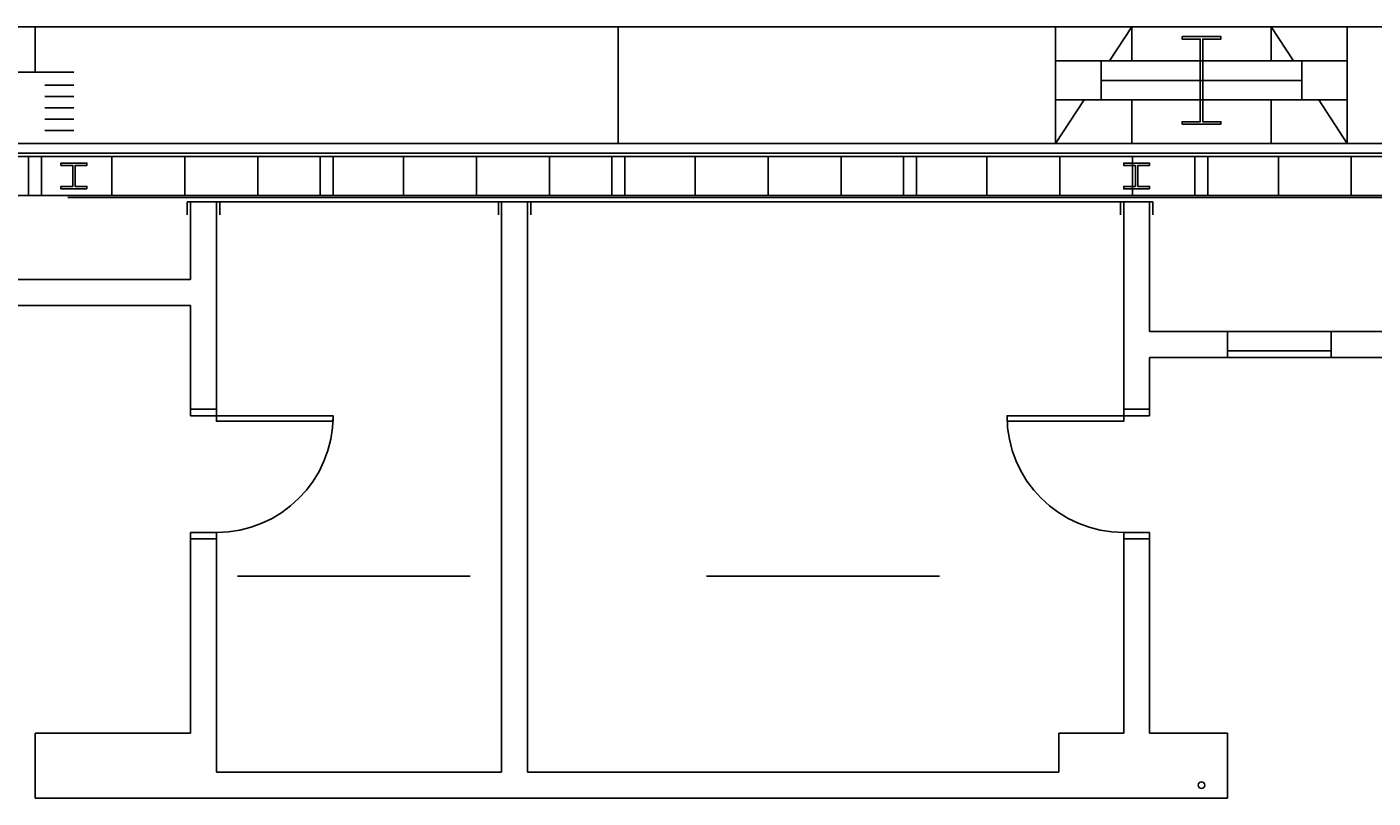
# Model space of a CAD drawing. Extents: x 4834 to 26102, y 6376 to 13001.
# Drawn here: x 9117 to 9533, y 11864 to 12102 of the extents above; entities that cross this region are included whole.
import ezdxf
from ezdxf.enums import TextEntityAlignment as Align

# ---------------------------------------------------------------- set-up
doc = ezdxf.new("R2010")
doc.units = 0
doc.header["$LTSCALE"] = 192
doc.header["$MEASUREMENT"] = 0
for name, color, linetype in [('0-S-CL', 2, 'Continuous'), ('214-A-DR', 1, 'Continuous'), ('214-A-TX-16TH', 4, 'Continuous'), ('214-A-WA-EXT', 1, 'Continuous'), ('214-A-WA-INT', 6, 'Continuous')]:
    doc.layers.add(name, color=color, linetype=linetype)

# ---------------------------------------------------------------- blocks, each defined once
blk = doc.blocks.new('L-8X8')
blk.add_lwpolyline([(-4, 4), (4, 4), (4, 3.25), (0.375, 3.25), (0.375, -3.25), (4, -3.25), (4, -4), (-4, -4), (-4, -3.25), (-0.375, -3.25), (-0.375, 3.25), (-4, 3.25)], close=True)
blk = doc.blocks.new('L-EXTCOL')
at = {"color": 4}
for p, q in [((-36.1875, 22.5), (-45, 36)), ((-45, 0), (-45, 36)), ((-21.5, 22.5), (-21.5, 36)), ((21.5, 22.5), (21.5, 36)), ((36.1875, 22.5), (45, 36)), ((45, 0), (45, 36)), ((-21.5, 0), (-28.3542, 10.5)), ((-21.5, 0), (-21.5, 10.5)), ((21.5, 0), (21.5, 10.5)), ((21.5, 0), (28.3542, 10.5)), ((-45, 0), (45, 0))]:
    blk.add_line(p, q, dxfattribs=at)
at = {"color": 3}
for p, q in [((-31, 22.5), (31, 22.5)), ((-31, 10.5), (31, 10.5))]:
    blk.add_line(p, q, dxfattribs=at)
blk.add_line((-31, 16.5), (31, 16.5))
for points in [[(6, 3), (-6, 3), (-6, 3.75), (-0.375, 3.75), (-0.375, 29.25), (-6, 29.25), (-6, 30), (6, 30), (6, 29.25), (0.375, 29.25), (0.375, 3.75), (6, 3.75)], [(6, 3), (-6, 3), (-6, 3.75), (-0.375, 3.75), (-0.375, 29.25), (-6, 29.25), (-6, 30), (6, 30), (6, 29.25), (0.375, 29.25), (0.375, 3.75), (6, 3.75)], [(-45, 10.5), (-45, 22.5), (-31, 22.5), (-31, 10.5)], [(45, 10.5), (45, 22.5), (31, 22.5), (31, 10.5)]]:
    blk.add_lwpolyline(points, close=True)
blk = doc.blocks.new('L-DR32L')
blk.add_lwpolyline([(0, 0), (-1.5, 0), (-1.5, 32), (0, 32)], close=True)
blk.add_arc((0, 0), 32, 90, 180)
blk = doc.blocks.new('L-ROOMID')
at = {"color": 12}
blk.add_line((-0.1872, 0), (0.1872, 0), dxfattribs=at)
for tag, p in [('ROOMNAM1', (0, 0.1883)), ('ROOMNAM2', (0, 0.0571)), ('ROOMNUM', (0, -0.1426))]:
    blk.add_attdef(tag, text='', height=0.0938).set_placement(p, align=Align.CENTER)

msp = doc.modelspace()

# ---------------------------------------------------------------- linework, layer by layer
at = {"layer": '0-S-CL'}
for points in [[(9473.97, 12099), (9485.97, 12099), (9485.97, 12098.25), (9480.35, 12098.25), (9480.35, 12072.75), (9485.97, 12072.75), (9485.97, 12072), (9473.97, 12072), (9473.97, 12072.75), (9479.6, 12072.75), (9479.6, 12098.25), (9473.97, 12098.25)], [(9473.97, 12099), (9485.97, 12099), (9485.97, 12098.25), (9480.35, 12098.25), (9480.35, 12072.75), (9485.97, 12072.75), (9485.97, 12072), (9473.97, 12072), (9473.97, 12072.75), (9479.6, 12072.75), (9479.6, 12098.25), (9473.97, 12098.25)], [(9121.97, 12050), (9121.97, 12062), (9117.97, 12062), (9117.97, 12050)], [(9211.97, 12050), (9211.97, 12062), (9207.97, 12062), (9207.97, 12050)], [(9301.97, 12050), (9301.97, 12062), (9297.97, 12062), (9297.97, 12050)], [(9391.97, 12050), (9391.97, 12062), (9387.97, 12062), (9387.97, 12050)], [(9481.97, 12062), (9477.97, 12062), (9477.97, 12050), (9481.97, 12050)]]:
    msp.add_lwpolyline(points, close=True, dxfattribs=at)
at = {"layer": '214-A-DR'}
for p, q in [((9487.97, 12008), (9519.97, 12008)), ((9487.97, 12002), (9519.97, 12002)), ((9487.97, 12000), (9519.97, 12000))]:
    msp.add_line(p, q, dxfattribs=at)
at = {"layer": '214-A-WA-EXT', "color": 12}
for p, q in [((8939.97, 12102), (9131.97, 12102)), ((9131.97, 12102), (9479.97, 12102)), ((9479.97, 12102), (10019.97, 12102)), ((8939.97, 12062), (9131.97, 12062)), ((9131.97, 12062), (9479.97, 12062)), ((9479.97, 12062), (10019.97, 12062)), ((8939.97, 12050), (9131.97, 12050)), ((9130.08, 12049.37), (11235.85, 12049.37)), ((9131.97, 12050), (9479.97, 12050)), ((9479.97, 12050), (10019.97, 12050))]:
    msp.add_line(p, q, dxfattribs=at)
at = {"layer": '214-A-WA-EXT', "color": 1}
for p, q in [((9119.97, 12088), (9119.97, 12102)), ((9299.97, 12066), (9299.97, 12102)), ((9131.97, 12088), (8984.97, 12088))]:
    msp.add_line(p, q, dxfattribs=at)
at = {"layer": '214-A-WA-EXT', "color": 7, "linetype": 'Continuous'}
for p, q in [((9122.97, 12084), (9131.97, 12084)), ((9122.97, 12080.5), (9131.97, 12080.5)), ((9122.97, 12077), (9131.97, 12077)), ((9122.97, 12073.5), (9131.97, 12073.5)), ((9122.97, 12070), (9131.97, 12070))]:
    msp.add_line(p, q, dxfattribs=at)
at = {"layer": '214-A-WA-EXT'}
for p, q in [((8939.97, 12066), (9131.97, 12066)), ((9131.97, 12066), (9479.97, 12066)), ((9479.97, 12066), (10019.97, 12066))]:
    msp.add_line(p, q, dxfattribs=at)
at = {"layer": '214-A-WA-EXT', "color": 7}
for p, q in [((8939.97, 12063), (9131.97, 12063)), ((9131.97, 12063), (9479.97, 12063)), ((9479.97, 12063), (10019.97, 12063))]:
    msp.add_line(p, q, dxfattribs=at)
at = {"layer": '214-A-WA-EXT', "color": 4}
for points in [[(9141.22, 12062), (9143.72, 12062), (9143.72, 12050), (9141.22, 12050)], [(9163.72, 12062), (9166.22, 12062), (9166.22, 12050), (9163.72, 12050)], [(9186.22, 12062), (9188.72, 12062), (9188.72, 12050), (9186.22, 12050)], [(9231.22, 12062), (9233.72, 12062), (9233.72, 12050), (9231.22, 12050)], [(9253.72, 12062), (9256.22, 12062), (9256.22, 12050), (9253.72, 12050)], [(9276.22, 12062), (9278.72, 12062), (9278.72, 12050), (9276.22, 12050)], [(9321.22, 12062), (9323.72, 12062), (9323.72, 12050), (9321.22, 12050)], [(9343.72, 12062), (9346.22, 12062), (9346.22, 12050), (9343.72, 12050)], [(9366.22, 12062), (9368.72, 12062), (9368.72, 12050), (9366.22, 12050)], [(9411.22, 12062), (9413.72, 12062), (9413.72, 12050), (9411.22, 12050)], [(9433.72, 12062), (9436.22, 12062), (9436.22, 12050), (9433.72, 12050)], [(9456.22, 12062), (9458.72, 12062), (9458.72, 12050), (9456.22, 12050)], [(9501.22, 12062), (9503.72, 12062), (9503.72, 12050), (9501.22, 12050)], [(9523.72, 12062), (9526.22, 12062), (9526.22, 12050), (9523.72, 12050)]]:
    msp.add_lwpolyline(points, dxfattribs=at)
at = {"layer": '214-A-WA-INT'}
for p, q in [((9167.97, 12024), (9167.97, 12048)), ((9175.97, 12048), (9167.97, 12048)), ((9175.97, 12048), (9447.97, 12048)), ((9175.97, 11982), (9175.97, 12048)), ((9263.97, 11872), (9263.97, 12048)), ((9271.97, 11872), (9271.97, 12048)), ((9455.97, 12048), (9447.97, 12048)), ((9455.97, 12048), (9447.97, 12048)), ((9455.97, 12008), (9455.97, 12048)), ((9463.97, 12008), (9463.97, 12048)), ((9131.97, 12024), (7887.97, 12024)), ((9167.97, 12024), (9131.97, 12024)), ((8983.98, 12016), (9131.97, 12016)), ((9131.97, 12016), (9167.97, 12016)), ((9167.97, 11982), (9167.97, 12016)), ((9455.97, 12008), (9455.97, 11982)), ((9463.97, 12008), (9487.97, 12008)), ((9487.97, 12008), (9487.97, 12000)), ((9519.97, 12008), (9543.97, 12008)), ((9519.97, 12008), (9519.97, 12000)), ((9463.97, 12000), (9487.97, 12000)), ((9463.97, 11982), (9463.97, 12000)), ((9519.97, 12000), (9543.97, 12000)), ((9175.97, 11982), (9167.97, 11982)), ((9167.97, 11982), (9175.97, 11982)), ((9463.97, 11982), (9455.97, 11982)), ((9455.97, 11982), (9463.97, 11982)), ((9167.97, 11884), (9167.97, 11946)), ((9175.97, 11946), (9167.97, 11946)), ((9175.97, 11872), (9175.97, 11946)), ((9455.97, 11946), (9463.97, 11946)), ((9455.97, 11884), (9455.97, 11946)), ((9463.97, 11884), (9463.97, 11946)), ((9131.97, 11884), (9119.97, 11884)), ((9119.97, 11884), (9119.97, 11864)), ((9167.97, 11884), (9131.97, 11884)), ((9435.97, 11872), (9435.97, 11884)), ((9455.97, 11884), (9435.97, 11884)), ((9487.97, 11884), (9463.97, 11884)), ((9487.97, 11884), (9487.97, 11864)), ((9263.97, 11872), (9175.97, 11872)), ((9435.97, 11872), (9271.97, 11872)), ((9131.97, 11864), (9119.97, 11864)), ((9487.97, 11864), (9131.97, 11864))]:
    msp.add_line(p, q, dxfattribs=at)
at = {"layer": '214-A-WA-INT', "color": 12}
for p, q in [((9175.97, 11984), (9167.97, 11984)), ((9463.97, 11984), (9455.97, 11984)), ((9175.97, 11944), (9167.97, 11944)), ((9455.97, 11944), (9463.97, 11944))]:
    msp.add_line(p, q, dxfattribs=at)
at = {"layer": '214-A-WA-INT'}
for points in [[(9166.97, 12044), (9166.97, 12048), (9176.97, 12048), (9176.97, 12044)], [(9262.97, 12044), (9262.97, 12048), (9272.97, 12048), (9272.97, 12044)], [(9454.97, 12044), (9454.97, 12048), (9464.97, 12048), (9464.97, 12044)]]:
    msp.add_lwpolyline(points, dxfattribs=at)
msp.add_circle((9479.97, 11868), 1, dxfattribs=at)

# ---------------------------------------------------------------- block references
at = {"layer": '0-S-CL', "rotation": 180}
for p in [(9131.98, 12056), (9459.98, 12056)]:
    msp.add_blockref('L-8X8', p, dxfattribs=at)
at = {"layer": '214-A-DR', "yscale": 1.125}
for p, xscale, rotation in [((9175.97, 11981.98), -1.125, 270), ((9455.97, 11981.98), 1.125, 90)]:
    msp.add_blockref('L-DR32L', p, dxfattribs=dict(at, xscale=xscale, rotation=rotation))
at = {"layer": '214-A-TX-16TH'}
ref = msp.add_blockref('L-ROOMID', (9218.36, 11932.5), dxfattribs=dict(at, xscale=192, yscale=192))
ref.add_attrib('ROOMNAM2', 'JAN.', dxfattribs={"layer": '0', "height": 0.0938}).set_placement((9218.36, 11932.56), align=Align.CENTER)
ref = msp.add_blockref('L-ROOMID', (9363.15, 11932.5), dxfattribs=dict(at, xscale=192, yscale=192))
ref.add_attrib('ROOMNAM2', 'OFFICE', dxfattribs={"layer": '0', "height": 0.0938}).set_placement((9363.15, 11932.56), align=Align.CENTER)
at = {"layer": '214-A-WA-INT', "rotation": 180}
msp.add_blockref('L-EXTCOL', (9479.97, 12102), dxfattribs=at)

doc.saveas('drawing.dxf')
